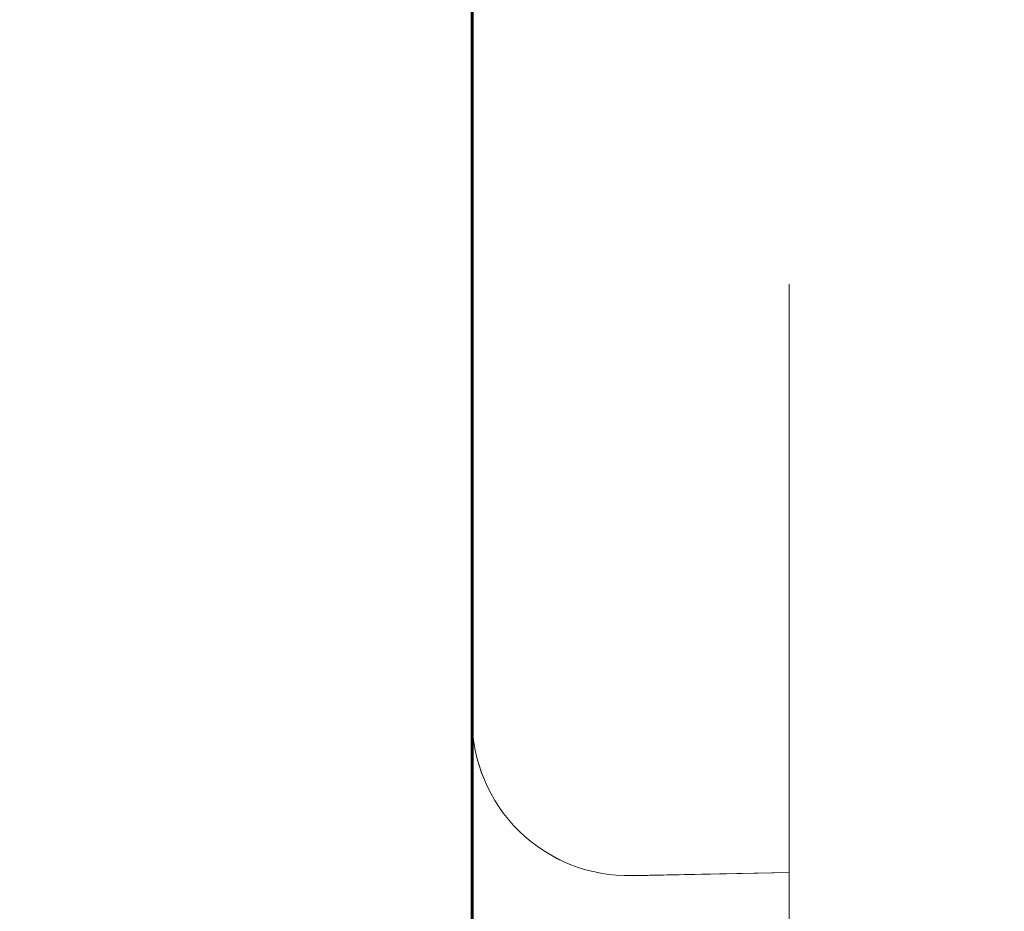
# Model space of a CAD drawing. Units: millimetres. Extents: x 0 to 958, y -384 to 669.
# Drawn here: x 521 to 524, y 414 to 416 of the extents above; entities that cross this region are included whole.
import ezdxf

# ---------------------------------------------------------------- set-up
doc = ezdxf.new("R2010")
doc.units = ezdxf.units.MM
for name, pattern in [('K5LT_BASIC', [0]), ('K5LT_DASHED', [6, 4, -2]), ('K5LT_THIN', [0])]:
    doc.linetypes.add(name, pattern=pattern)
doc.layers.add('Системный слой', color=7, linetype='Continuous')
doc.layers.add('Системный слой (1)', color=7, linetype='Continuous', true_color=0x909090)
doc.styles.add('KDIMTEXTSTYLE', font='GOST_AU.SHX', dxfattribs={"width": 0.96, "oblique": 15, "height": 5})
doc.dimstyles.new('KDIMSTYLE (0.50)', dxfattribs={"dimtxt": 5, "dimasz": 1, "dimexe": 2, "dimexo": 0, "dimgap": 1, "dimtad": 1, "dimlfac": 2, "dimtxsty": 'KDIMTEXTSTYLE', "dimsah": 1, "dimcen": 0, "dimdle": 1, "dimadec": 0, "dimazin": 0, "dimtfac": 0.667, "dimtmove": 0, "dimatfit": 3, "dimfxl": 1, "dimtvp": 1, "dimtolj": 1, "dimtzin": 0, "dimarcsym": 0})

# ---------------------------------------------------------------- blocks, each defined once
blk = doc.blocks.new('KDIMARROW_01')
at = {"layer": 'Системный слой'}
blk.add_hatch(color=0, dxfattribs=at).paths.add_polyline_path([(0, 0), (-5, 0.6583), (-4.5, 0), (-5, -0.6583)])
at = {"layer": 'Системный слой', "color": 0, "linetype": 'K5LT_THIN', "lineweight": 18}
for p, q in [((-4.5, 0), (-5, 0.6583)), ((-5, 0.6583), (0, 0)), ((0, 0), (-5, -0.6583)), ((-5, -0.6583), (-4.5, 0))]:
    blk.add_line(p, q, dxfattribs=at)
at = {"layer": 'Системный слой (1)', "color": 0, "linetype": 'K5LT_THIN', "lineweight": 18}
blk.add_line((0, 0), (-1, 0), dxfattribs=at)

msp = doc.modelspace()

# ---------------------------------------------------------------- linework, layer by layer
at = {"layer": 'Системный слой (1)', "color": 7, "linetype": 'K5LT_DASHED', "lineweight": 18}
for p, q in [((523.5988, 411.5957), (523.5988, 420.7312)), ((523.5988, 411.5957), (523.5988, 420.7312)), ((523.5988, 411.5957), (523.5988, 420.7312)), ((523.5988, 411.5957), (523.5988, 420.7312)), ((523.5988, 411.5958), (523.5988, 420.7312)), ((523.5988, 411.5957), (523.5988, 420.7312)), ((523.5988, 411.5958), (523.5988, 420.7312)), ((523.5988, 411.5958), (523.5988, 420.7312)), ((523.5988, 411.5957), (523.5988, 420.7312)), ((523.5988, 411.5957), (523.5988, 420.7312)), ((523.5988, 411.5957), (523.5988, 420.7312)), ((523.5988, 411.5957), (523.5988, 420.7312)), ((523.5988, 411.5957), (523.5988, 420.7312)), ((523.5988, 411.5957), (523.5988, 420.7312)), ((523.5988, 411.5957), (523.5988, 420.7312)), ((523.5988, 411.5957), (523.5988, 420.7312)), ((523.5988, 411.5957), (523.5988, 420.7312)), ((523.5988, 411.5957), (523.5988, 420.7312)), ((522.5988, 420.7164), (522.5988, 414.2251)), ((522.5988, 420.7163), (522.5988, 414.225)), ((522.5988, 420.7163), (522.5988, 414.2251)), ((522.5988, 420.7163), (522.5988, 414.2251)), ((522.5988, 420.2356), (522.5988, 414.225)), ((522.5988, 418.2444), (522.5988, 406.8313)), ((522.5988, 418.2444), (522.5988, 406.8313)), ((522.5988, 418.2444), (522.5988, 406.8313)), ((523.5988, 413.7418), (523.1032, 413.7314)), ((523.5988, 413.7418), (523.1032, 413.7313)), ((523.5988, 413.7418), (523.1032, 413.7314)), ((523.5988, 413.7417), (523.1032, 413.7313)), ((523.5988, 413.7417), (523.1032, 413.7313))]:
    msp.add_line(p, q, dxfattribs=at)
at = {"layer": 'Системный слой (1)', "color": 5, "linetype": 'K5LT_BASIC', "lineweight": 60, "true_color": 0x0000ff}
msp.add_line((522.5988, 418.2444), (522.5988, 406.8312), dxfattribs=at)
at = {"layer": 'Системный слой (1)', "color": 7, "linetype": 'K5LT_DASHED', "lineweight": 18}
for centre in [(523.0988, 414.2312), (523.0988, 414.2313), (523.0988, 414.2313), (523.0988, 414.2312), (523.0988, 414.2312), (523.0988, 414.2312), (523.0988, 414.2312), (523.0988, 414.2312), (523.0988, 414.2312), (523.0988, 414.2312), (523.0988, 414.2312), (523.0988, 414.2312), (523.0988, 414.2312), (523.0988, 414.2312), (523.0988, 414.2312), (523.0988, 414.2312), (523.0988, 414.2312), (523.0988, 414.2312)]:
    msp.add_ellipse(centre, major_axis=(0.3546, 0.3568), ratio=0.987734, start_param=2.35928, end_param=3.938803, dxfattribs=at)

# ---------------------------------------------------------------- dimensions: what is measured, and where the dimension line sits
at = {"layer": 'Системный слой (1)', "color": 7}
msp.add_linear_dim(base=(516.8881, 369.74), p1=(533.0988, 519.74), p2=(533.0988, 369.74), angle=90, location=(516.8881, 444.74), dimstyle='KDIMSTYLE (0.50)', override={"dimexo": 0, "dimpost": '\\H5.0;\\W0.965;\\Q15;<>', "dimblk1": 'KDIMARROW_01', "dimblk2": 'KDIMARROW_01', "dimse1": 0, "dimse2": 0, "dimclrt": 7, "dimtolj": 1}, dxfattribs=at).render()

doc.saveas('drawing.dxf')
